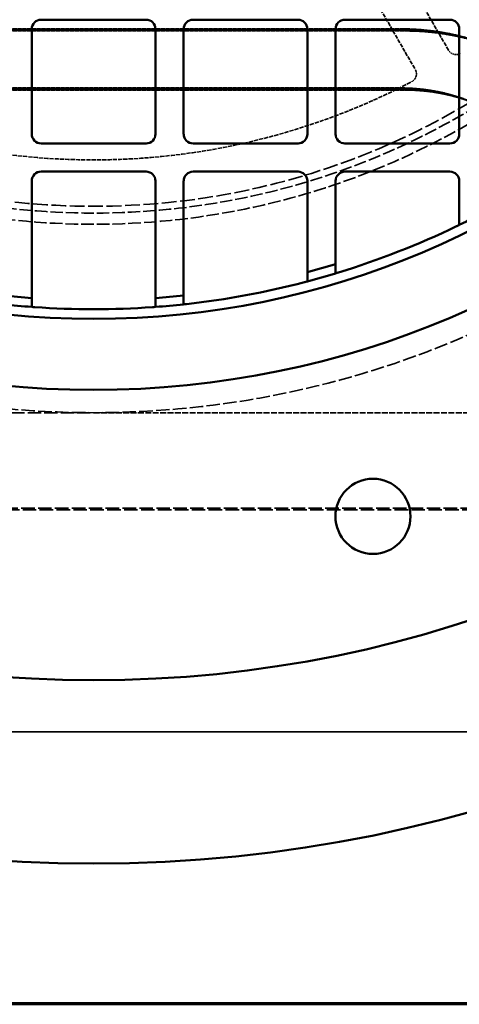
# Model space of a CAD drawing. Units: millimetres. Extents: x 454 to 20159, y 82 to 10493.
# Drawn here: x 12347 to 12496, y 6161 to 6494 of the extents above; entities that cross this region are included whole.
import ezdxf

# ---------------------------------------------------------------- set-up
doc = ezdxf.new("R2010")
doc.units = ezdxf.units.MM
doc.linetypes.add('DASHED', pattern=[0.2067, 0.1654, -0.0413])
doc.layers.add('Hidden (ANSI)', color=7, linetype='DASHED', lineweight=35)
doc.layers.add('Visible (ANSI)', color=7, linetype='Continuous', lineweight=50)

msp = doc.modelspace()

# ---------------------------------------------------------------- linework, layer by layer
at = {"layer": 'Hidden (ANSI)', "ltscale": 8.089085}
for p, q in [((12492.31, 6483.48), (12386.14, 6667.38)), ((12374.88, 6660.88), (12481.05, 6476.98))]:
    msp.add_line(p, q, dxfattribs=at)
at = {"layer": 'Hidden (ANSI)', "ltscale": 7.816439}
for p, q in [((12270.67, 6490.72), (12475.86, 6490.72)), ((12270.94, 6490.6), (12476.13, 6490.6)), ((12271.21, 6490.48), (12476.4, 6490.48)), ((12271.48, 6490.36), (12476.67, 6490.36)), ((12271.75, 6490.23), (12476.94, 6490.23)), ((12272.02, 6490.11), (12477.21, 6490.11)), ((12272.29, 6489.99), (12477.48, 6489.99)), ((12270.67, 6470.72), (12475.86, 6470.72)), ((12270.94, 6470.6), (12476.13, 6470.6)), ((12271.21, 6470.48), (12476.4, 6470.48)), ((12271.48, 6470.36), (12476.67, 6470.36)), ((12271.75, 6470.23), (12476.94, 6470.23)), ((12272.02, 6470.11), (12477.21, 6470.11)), ((12272.29, 6469.99), (12477.48, 6469.99))]:
    msp.add_line(p, q, dxfattribs=at)
at = {"layer": 'Hidden (ANSI)', "ltscale": 26.886234}
msp.add_line((8759.98, 6360.88), (12372.28, 6360.88), dxfattribs=at)
at = {"layer": 'Hidden (ANSI)', "ltscale": 12.094724}
msp.add_line((12372.28, 6360.88), (12689.78, 6360.88), dxfattribs=at)
at = {"layer": 'Hidden (ANSI)', "ltscale": 27.654987}
msp.add_line((8724.18, 6327.98), (12725.58, 6327.98), dxfattribs=at)
at = {"layer": 'Hidden (ANSI)', "ltscale": 27.646126}
msp.add_line((8724.82, 6328.57), (12724.94, 6328.57), dxfattribs=at)
at = {"layer": 'Hidden (ANSI)', "ltscale": 26.778906}
for p, q in [((12800.58, 6252.98), (8649.18, 6252.98)), ((8649.18, 6252.98), (12800.58, 6252.98))]:
    msp.add_line(p, q, dxfattribs=at)
at = {"layer": 'Hidden (ANSI)', "ltscale": 27.961941}
for p, q in [((12892.28, 6161.28), (8557.48, 6161.28)), ((8557.48, 6161.28), (12892.28, 6161.28))]:
    msp.add_line(p, q, dxfattribs=at)
at = {"layer": 'Hidden (ANSI)', "ltscale": 27.574972}
msp.add_circle((12372.28, 6678.38), 317.5, dxfattribs=at)
at = {"layer": 'Hidden (ANSI)', "ltscale": 25.714407}
msp.add_circle((12372.28, 6678.38), 253.78, dxfattribs=at)
at = {"layer": 'Hidden (ANSI)', "ltscale": 25.331339}
msp.add_circle((12372.28, 6678.38), 250, dxfattribs=at)
at = {"layer": 'Hidden (ANSI)', "ltscale": 30.117226}
msp.add_circle((12372.28, 6678.38), 247.69, dxfattribs=at)
at = {"layer": 'Hidden (ANSI)', "ltscale": 0.184156}
for centre, start, end in [((12494.91, 6484.98), 210, 302.3776), ((12478.46, 6475.48), 297.6224, 30)]:
    msp.add_arc(centre, 3, start, end, dxfattribs=at)
at = {"layer": 'Hidden (ANSI)', "ltscale": 8.640433}
msp.add_arc((12372.28, 6678.38), 232, 241.6055, 297.6224, dxfattribs=at)
at = {"layer": 'Hidden (ANSI)', "ltscale": 2.790269}
for points in [[(12475.86, 6490.72), (12480.63, 6490.72), (12485.41, 6490.33), (12494.72, 6488.78), (12499.25, 6487.62), (12507.83, 6484.55), (12511.89, 6482.64), (12519.3, 6478.1), (12522.66, 6475.46), (12528.43, 6469.48), (12530.85, 6466.12), (12532.61, 6462.47)], [(12476.13, 6490.6), (12480.9, 6490.6), (12485.68, 6490.21), (12494.99, 6488.66), (12499.52, 6487.5), (12508.1, 6484.43), (12512.16, 6482.52), (12519.57, 6477.97), (12522.93, 6475.34), (12528.7, 6469.35), (12531.11, 6466), (12532.88, 6462.35)], [(12476.4, 6490.48), (12481.17, 6490.48), (12485.95, 6490.09), (12495.26, 6488.54), (12499.79, 6487.37), (12508.37, 6484.3), (12512.43, 6482.39), (12519.84, 6477.85), (12523.2, 6475.21), (12528.97, 6469.23), (12531.38, 6465.88), (12533.15, 6462.23)], [(12476.67, 6490.36), (12481.44, 6490.36), (12486.22, 6489.97), (12495.53, 6488.41), (12500.06, 6487.25), (12508.64, 6484.18), (12512.7, 6482.27), (12520.11, 6477.73), (12523.47, 6475.09), (12529.24, 6469.11), (12531.65, 6465.76), (12533.42, 6462.1)], [(12476.94, 6490.23), (12481.71, 6490.23), (12486.49, 6489.84), (12495.8, 6488.29), (12500.33, 6487.13), (12508.91, 6484.06), (12512.97, 6482.15), (12520.38, 6477.6), (12523.74, 6474.97), (12529.51, 6468.99), (12531.92, 6465.63), (12533.69, 6461.98)], [(12477.21, 6490.11), (12481.98, 6490.11), (12486.76, 6489.72), (12496.07, 6488.17), (12500.6, 6487.01), (12509.18, 6483.94), (12513.24, 6482.03), (12520.65, 6477.48), (12524.01, 6474.85), (12529.78, 6468.86), (12532.19, 6465.51), (12533.96, 6461.86)], [(12477.48, 6489.99), (12482.25, 6489.99), (12487.03, 6489.6), (12496.34, 6488.05), (12500.87, 6486.88), (12509.45, 6483.81), (12513.51, 6481.9), (12520.92, 6477.36), (12524.28, 6474.72), (12530.05, 6468.74), (12532.46, 6465.39), (12534.23, 6461.74)]]:
    msp.add_open_spline(points, degree=3, knots=[4.712389, 4.712389, 4.712389, 4.712389, 4.966298, 4.966298, 5.220207, 5.220207, 5.474115, 5.474115, 5.728024, 5.728024, 5.981933, 5.981933, 5.981933, 5.981933], dxfattribs=at)
at = {"layer": 'Hidden (ANSI)', "ltscale": 1.844724}
for points in [[(12475.86, 6470.72), (12479.13, 6470.72), (12482.41, 6470.48), (12488.75, 6469.55), (12491.81, 6468.85), (12497.54, 6467.07), (12500.2, 6465.99), (12504.95, 6463.54), (12507.03, 6462.17), (12510.52, 6459.34), (12511.92, 6457.87), (12512.98, 6456.43)], [(12476.13, 6470.6), (12479.4, 6470.6), (12482.68, 6470.36), (12489.02, 6469.43), (12492.08, 6468.73), (12497.81, 6466.95), (12500.47, 6465.86), (12505.22, 6463.41), (12507.3, 6462.05), (12510.79, 6459.22), (12512.19, 6457.75), (12513.25, 6456.31)], [(12476.4, 6470.48), (12479.67, 6470.48), (12482.95, 6470.24), (12489.29, 6469.3), (12492.35, 6468.61), (12498.08, 6466.83), (12500.74, 6465.74), (12505.49, 6463.29), (12507.57, 6461.93), (12511.06, 6459.09), (12512.46, 6457.62), (12513.52, 6456.19)], [(12476.67, 6470.36), (12479.94, 6470.36), (12483.22, 6470.12), (12489.56, 6469.18), (12492.62, 6468.49), (12498.35, 6466.7), (12501.01, 6465.62), (12505.76, 6463.17), (12507.84, 6461.81), (12511.33, 6458.97), (12512.73, 6457.5), (12513.79, 6456.06)], [(12476.94, 6470.23), (12480.21, 6470.23), (12483.49, 6469.99), (12489.83, 6469.06), (12492.89, 6468.36), (12498.62, 6466.58), (12501.28, 6465.49), (12506.02, 6463.05), (12508.11, 6461.68), (12511.6, 6458.85), (12513, 6457.38), (12514.06, 6455.94)], [(12477.21, 6470.11), (12480.48, 6470.11), (12483.76, 6469.87), (12490.1, 6468.94), (12493.16, 6468.24), (12498.89, 6466.46), (12501.55, 6465.37), (12506.29, 6462.92), (12508.38, 6461.56), (12511.87, 6458.73), (12513.27, 6457.25), (12514.33, 6455.82)], [(12477.48, 6469.99), (12480.75, 6469.99), (12484.03, 6469.75), (12490.37, 6468.81), (12493.43, 6468.12), (12499.16, 6466.34), (12501.82, 6465.25), (12506.56, 6462.8), (12508.65, 6461.44), (12512.14, 6458.6), (12513.54, 6457.13), (12514.6, 6455.7)]]:
    msp.add_open_spline(points, degree=3, knots=[4.712389, 4.712389, 4.712389, 4.712389, 4.937856, 4.937856, 5.163323, 5.163323, 5.38879, 5.38879, 5.614257, 5.614257, 5.839724, 5.839724, 5.839724, 5.839724], dxfattribs=at)
at = {"layer": 'Visible (ANSI)'}
for p, q in [((12351.36, 6455.12), (12351.36, 6490.62)), ((12354.53, 6493.8), (12390.03, 6493.8)), ((12393.21, 6490.62), (12393.21, 6455.12)), ((12402.73, 6455.12), (12402.73, 6490.62)), ((12405.91, 6493.8), (12441.41, 6493.8)), ((12444.59, 6490.62), (12444.59, 6455.12)), ((12454.11, 6455.12), (12454.11, 6490.62)), ((12457.29, 6493.8), (12492.79, 6493.8)), ((12495.96, 6490.62), (12495.96, 6455.12)), ((12390.03, 6451.95), (12354.53, 6451.95)), ((12441.41, 6451.95), (12405.91, 6451.95)), ((12492.79, 6451.95), (12457.29, 6451.95)), ((12354.53, 6442.42), (12390.03, 6442.42)), ((12405.91, 6442.42), (12441.41, 6442.42)), ((12457.29, 6442.42), (12492.79, 6442.42)), ((12351.36, 6399.67), (12351.36, 6439.25)), ((12393.21, 6439.25), (12393.21, 6399.67)), ((12402.73, 6400.54), (12402.73, 6439.25)), ((12444.59, 6439.25), (12444.59, 6408.39)), ((12454.11, 6411.13), (12454.11, 6439.25)), ((12495.96, 6439.25), (12495.96, 6427.74)), ((8556.38, 6160.78), (12893.38, 6160.78))]:
    msp.add_line(p, q, dxfattribs=at)
for centre, radius in [((12372.28, 6678.38), 470), ((12372.28, 6678.38), 407.99), ((12372.28, 6678.38), 309.78), ((12372.28, 6678.38), 285.78), ((12466.75, 6325.82), 12.7)]:
    msp.add_circle(centre, radius, dxfattribs=at)
for centre, radius, start, end in [((12354.53, 6490.62), 3.17, 90, 180), ((12390.03, 6490.62), 3.17, 0, 90), ((12405.91, 6490.62), 3.17, 90, 180), ((12441.41, 6490.62), 3.17, 0, 90), ((12457.29, 6490.62), 3.18, 90, 180), ((12492.79, 6490.62), 3.18, 0, 90), ((12354.53, 6455.12), 3.17, 180, 270), ((12390.03, 6455.12), 3.18, 270, 0), ((12405.91, 6455.12), 3.17, 180, 270), ((12441.41, 6455.12), 3.17, 270, 0), ((12457.29, 6455.12), 3.18, 180, 270), ((12492.79, 6455.12), 3.18, 270, 0), ((12354.53, 6439.25), 3.18, 90, 180), ((12390.03, 6439.25), 3.17, 0, 90), ((12405.91, 6439.25), 3.17, 90, 180), ((12441.41, 6439.25), 3.17, 0, 90), ((12457.29, 6439.25), 3.17, 90, 180), ((12492.79, 6439.25), 3.17, 0, 90), ((12372.28, 6678.38), 282.5, 295.9641, 298.1333), ((12372.28, 6678.38), 282.5, 287.0495, 295.7387), ((12372.28, 6678.38), 279.5, 284.9923, 287.0237), ((12372.28, 6678.38), 282.5, 284.8294, 286.8375), ((12372.28, 6678.38), 282.5, 276.3921, 284.6197), ((12372.28, 6678.38), 279.5, 263.7453, 265.7063), ((12372.28, 6678.38), 282.5, 263.812, 265.7519), ((12372.28, 6678.38), 279.5, 274.2937, 276.2547), ((12372.28, 6678.38), 282.5, 274.2481, 276.188), ((12372.28, 6678.38), 282.5, 265.9553, 274.0447)]:
    msp.add_arc(centre, radius, start, end, dxfattribs=at)
for points, weights in [([(12495.96, 6427.74), (12495.96, 6426.07), (12495.96, 6424.39)], [1, 1.00001767145, 1]), ([(12454.11, 6407.99), (12454.11, 6409.57), (12454.11, 6411.13)], [1, 1.000015568, 1]), ([(12444.59, 6408.39), (12444.59, 6406.85), (12444.59, 6405.29)], [1, 1.00001525793, 1]), ([(12351.36, 6396.66), (12351.36, 6398.17), (12351.36, 6399.67)], [1, 1.00001432916, 1]), ([(12393.21, 6399.67), (12393.21, 6398.17), (12393.21, 6396.66)], [1, 1.00001433019, 1]), ([(12402.73, 6397.53), (12402.73, 6399.04), (12402.73, 6400.54)], [1, 1.0000144166, 1])]:
    msp.add_rational_spline(points, weights, degree=2, dxfattribs=at)
for points, knots in [([(12494.96, 6423.91), (12495.09, 6423.97), (12495.22, 6424.04), (12495.48, 6424.16), (12495.59, 6424.21), (12495.77, 6424.3), (12495.84, 6424.33), (12495.94, 6424.38), (12495.96, 6424.39), (12495.96, 6424.39)], [0.1590174, 0.1590174, 0.1590174, 0.1590174, 0.2011122, 0.2011122, 0.243207, 0.243207, 0.2806913, 0.2806913, 0.3181756, 0.3181756, 0.3181756, 0.3181756]), ([(12454.11, 6407.99), (12454.11, 6407.99), (12454.14, 6408), (12454.24, 6408.03), (12454.31, 6408.05), (12454.49, 6408.11), (12454.6, 6408.14), (12454.85, 6408.22), (12454.98, 6408.26), (12455.11, 6408.3)], [0.3083173, 0.3083173, 0.3083173, 0.3083173, 0.3458985, 0.3458985, 0.3834797, 0.3834797, 0.4229584, 0.4229584, 0.4624371, 0.4624371, 0.4624371, 0.4624371]), ([(12443.59, 6405.03), (12443.71, 6405.06), (12443.85, 6405.1), (12444.09, 6405.16), (12444.21, 6405.19), (12444.38, 6405.24), (12444.46, 6405.26), (12444.56, 6405.28), (12444.59, 6405.29), (12444.59, 6405.29)], [0.1531746, 0.1531746, 0.1531746, 0.1531746, 0.1921871, 0.1921871, 0.2311995, 0.2311995, 0.2688065, 0.2688065, 0.3064134, 0.3064134, 0.3064134, 0.3064134]), ([(12402.73, 6397.53), (12402.73, 6397.53), (12402.76, 6397.53), (12402.86, 6397.54), (12402.94, 6397.55), (12403.11, 6397.57), (12403.23, 6397.58), (12403.47, 6397.61), (12403.61, 6397.62), (12403.73, 6397.64)], [0.302293, 0.302293, 0.302293, 0.302293, 0.3399488, 0.3399488, 0.3776047, 0.3776047, 0.4155156, 0.4155156, 0.4534265, 0.4534265, 0.4534265, 0.4534265]), ([(12351.36, 6396.66), (12351.36, 6396.66), (12351.38, 6396.66), (12351.48, 6396.65), (12351.56, 6396.64), (12351.74, 6396.63), (12351.85, 6396.62), (12352.1, 6396.6), (12352.23, 6396.59), (12352.36, 6396.58)], [0.301726, 0.301726, 0.301726, 0.301726, 0.3393901, 0.3393901, 0.3770543, 0.3770543, 0.4148257, 0.4148257, 0.4525971, 0.4525971, 0.4525971, 0.4525971]), ([(12392.21, 6396.58), (12392.33, 6396.59), (12392.47, 6396.6), (12392.71, 6396.62), (12392.83, 6396.63), (12393, 6396.64), (12393.08, 6396.65), (12393.18, 6396.66), (12393.21, 6396.66), (12393.21, 6396.66)], [0.1508549, 0.1508549, 0.1508549, 0.1508549, 0.1886263, 0.1886263, 0.2263977, 0.2263977, 0.2640618, 0.2640618, 0.301726, 0.301726, 0.301726, 0.301726])]:
    msp.add_open_spline(points, degree=3, knots=knots, dxfattribs=at)

doc.saveas('drawing.dxf')
